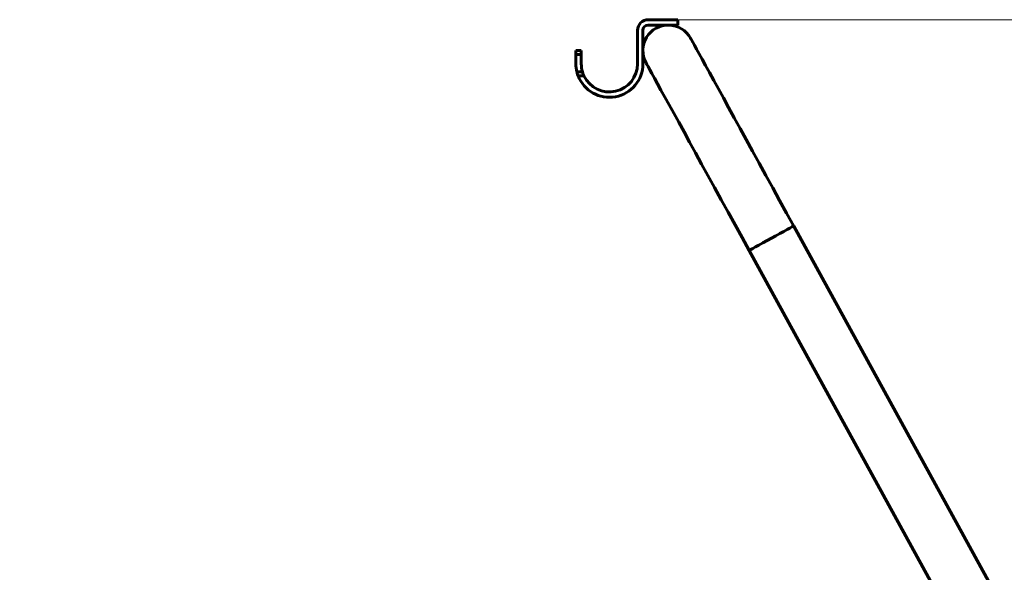
# Model space of a CAD drawing. Units: millimetres. Extents: x 0 to 411, y 0 to 282.
# Drawn here: x 340 to 376, y 165 to 185 of the extents above; entities that cross this region are included whole.
import ezdxf

# ---------------------------------------------------------------- set-up
doc = ezdxf.new("R2010")
doc.units = ezdxf.units.MM
doc.layers.add('実線', color=3, linetype='Continuous', lineweight=60)
doc.layers.add('寸法', color=2, linetype='Continuous', lineweight=20)
doc.styles.get("Standard").update_dxf_attribs({"font": 'ISOCP.SHX', "bigfont": 'EXTFONT.SHX'})
doc.dimstyles.new('DES$0', dxfattribs={"dimtxt": 3.5, "dimasz": 2.5, "dimexe": 1, "dimexo": 0, "dimgap": 1.5, "dimtad": 3, "dimdsep": 46, "dimtxsty": 'STANDARD', "dimblk": '_ACMFILLED20', "dimcen": 0, "dimclrd": 2, "dimclre": 2, "dimclrt": 6, "dimazin": 2, "dimtp": 0.1, "dimtm": 0.1, "dimtfac": 0.71, "dimtmove": 0, "dimatfit": 3, "dimldrblk": '_ACMFILLED20', "dimfxl": 1, "dimlwd": -1, "dimlwe": -1, "dimarcsym": 0})

# ---------------------------------------------------------------- blocks, each defined once
blk = doc.blocks.new('_ACMFILLED20')
at = {"color": 0}
blk.add_trace([(-1, -0.176), (-1, 0.176), (0, 0)], dxfattribs=at)
blk = doc.blocks.new('*D26')
at = {"layer": 'Defpoints', "color": 0}
for p in [(364.079, 185.356), (410, 185.356), (313.879, 27.861)]:
    blk.add_point(p, dxfattribs=at)
at = {"layer": '寸法', "color": 2, "linetype": 'ByBlock'}
for p, q in [((364.079, 185.356), (411, 185.356)), ((410, 30.361), (410, 182.856)), ((313.879, 27.861), (411, 27.861))]:
    blk.add_line(p, q, dxfattribs=at)
at = {"layer": '寸法', "color": 2, "xscale": 2.5, "yscale": 2.5, "zscale": 2.5}
for p, rotation in [((410, 185.356), 90), ((410, 27.861), 270)]:
    blk.add_blockref('_ACMFILLED20', p, dxfattribs=dict(at, rotation=rotation))
at = {"layer": '寸法', "color": 6, "insert": (406.75, 106.609), "char_height": 3.5, "attachment_point": 5, "rotation": 90}
blk.add_mtext('1575', dxfattribs=at)

msp = doc.modelspace()

# ---------------------------------------------------------------- linework, layer by layer
at = {"layer": '実線'}
for p, q in [((362.979, 185.356), (364.079, 185.356)), ((364.079, 185.356), (364.079, 185.156)), ((362.579, 183.706), (362.579, 184.956)), ((362.779, 183.706), (362.779, 184.956)), ((362.979, 185.156), (364.079, 185.156)), ((360.279, 184.206), (360.479, 184.206)), ((360.279, 184.056), (360.279, 184.206)), ((360.479, 184.206), (360.479, 184.056)), ((360.279, 183.706), (360.279, 184.056)), ((360.479, 184.056), (360.279, 184.056)), ((360.479, 184.056), (360.479, 183.706)), ((360.315, 183.41), (360.522, 183.41)), ((360.579, 183.26), (360.361, 183.26)), ((376.275, 163.316), (368.41, 177.649)), ((366.745, 176.735), (374.61, 162.402))]:
    msp.add_line(p, q, dxfattribs=at)
at = {"layer": '実線', "flags": 128}
for points in [[(368.41, 177.649), (368.148, 178.128), (367.886, 178.604), (367.627, 179.076), (367.372, 179.542), (367.122, 179.998), (366.877, 180.444), (366.64, 180.876), (366.411, 181.294), (366.191, 181.694), (365.982, 182.076), (365.784, 182.437), (365.598, 182.775), (365.425, 183.09), (365.266, 183.379), (365.122, 183.642), (364.993, 183.877), (364.88, 184.082), (364.784, 184.258), (364.705, 184.403), (364.642, 184.516), (364.598, 184.598), (364.571, 184.647), (364.562, 184.663)], [(362.896, 183.749), (362.905, 183.733), (362.932, 183.684), (362.977, 183.602), (363.039, 183.489), (363.118, 183.344), (363.215, 183.168), (363.328, 182.963), (363.456, 182.728), (363.601, 182.465), (363.759, 182.176), (363.932, 181.861), (364.118, 181.523), (364.316, 181.162), (364.525, 180.78), (364.745, 180.38), (364.974, 179.962), (365.211, 179.53), (365.456, 179.084), (365.706, 178.628), (365.962, 178.162), (366.221, 177.69), (366.482, 177.214), (366.745, 176.735)], [(366.745, 176.735), (366.761, 176.744), (366.808, 176.77), (366.885, 176.813), (366.989, 176.869), (367.115, 176.939), (367.259, 177.018), (367.415, 177.103), (367.578, 177.192), (367.74, 177.282), (367.896, 177.367), (368.04, 177.446), (368.166, 177.516), (368.27, 177.572), (368.347, 177.615), (368.394, 177.641), (368.41, 177.649)]]:
    msp.add_lwpolyline(points, dxfattribs=at)
at = {"layer": '実線'}
for centre, radius, start, end in [((362.979, 184.956), 0.4, 90, 180), ((362.979, 184.956), 0.2, 90, 180), ((363.729, 184.206), 0.95, 28.7547, 208.7547), ((361.529, 183.706), 1.25, 180, 193.7171), ((361.529, 183.706), 1.25, 200.9239, 0), ((361.529, 183.706), 1.05, 180, 196.3972), ((361.529, 183.706), 1.05, 205.1603, 0)]:
    msp.add_arc(centre, radius, start, end, dxfattribs=at)
for points, knots in [([(360.361, 183.26), (360.35, 183.293), (360.331, 183.345), (360.319, 183.393), (360.315, 183.41)], [0, 0, 0, 0, 0.641789, 1, 1, 1, 1]), ([(360.522, 183.41), (360.532, 183.378), (360.547, 183.329), (360.57, 183.278), (360.579, 183.26)], [0, 0, 0, 0, 0.6394747, 1, 1, 1, 1])]:
    msp.add_open_spline(points, degree=3, knots=knots, dxfattribs=at)

# ---------------------------------------------------------------- dimensions: what is measured, and where the dimension line sits
at = {"layer": '寸法'}
dim = msp.add_linear_dim(base=(410, 185.356), p1=(313.879, 27.861), p2=(364.079, 185.356), angle=90, text='1575', dimstyle='DES$0', override={"dimtdec": 3}, dxfattribs=at)
dim.commit()
dim.dimension.update_dxf_attribs({"geometry": '*D26', "text_midpoint": (406.75, 106.609)})

doc.saveas('drawing.dxf')
